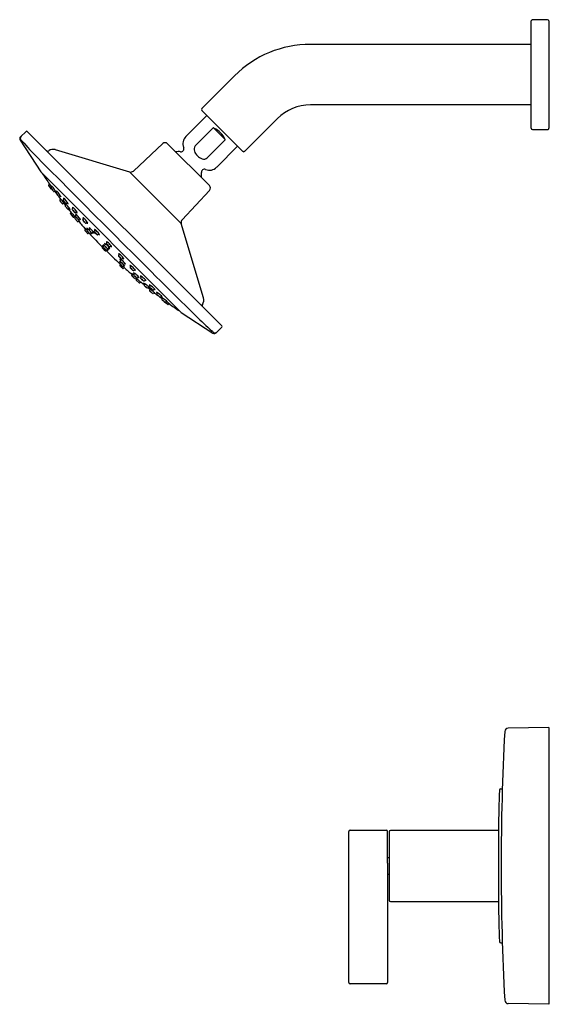
# Model space of a CAD drawing. Units: inches. Extents: x 4513.3 to 4525.4, y 476.4 to 498.8.
import ezdxf

# ---------------------------------------------------------------- set-up
doc = ezdxf.new("R2010")
doc.units = ezdxf.units.IN
doc.header["$LTSCALE"] = 0.64311
doc.header["$MEASUREMENT"] = 0
doc.layers.get('0').update_dxf_attribs({"color": 255, "linetype": 'CONTINUOUS'})
doc.layers.get('Defpoints').update_dxf_attribs({"linetype": 'CONTINUOUS'})
doc.styles.get("Standard").update_dxf_attribs({"font": 'txt', "width": 0.8})

msp = doc.modelspace()

# ---------------------------------------------------------------- linework, layer by layer
for p, q in [((4524.958, 496.342), (4524.958, 498.782)), ((4525.328, 498.812), (4524.988, 498.812)), ((4525.358, 498.782), (4525.358, 496.342)), ((4524.958, 498.249), (4519.933, 498.249)), ((4517.463, 496.789), (4518.21, 497.535)), ((4524.958, 496.874), (4519.933, 496.874)), ((4517.578, 496.631), (4517.101, 496.154)), ((4517.463, 496.746), (4518.393, 495.816)), ((4518.435, 495.816), (4519.182, 496.563)), ((4513.463, 496.271), (4513.339, 496.147)), ((4513.492, 496.271), (4517.918, 491.845)), ((4517.722, 496.348), (4517.314, 495.94)), ((4517.737, 496.343), (4517.99, 496.091)), ((4524.988, 496.312), (4525.328, 496.312)), ((4513.329, 496.07), (4513.8, 495.348)), ((4515.907, 495.369), (4516.574, 495.992)), ((4516.685, 495.99), (4517.637, 495.038)), ((4517.995, 496.076), (4517.587, 495.668)), ((4514.127, 495.855), (4515.82, 495.349)), ((4518.278, 495.931), (4517.801, 495.454)), ((4513.8, 495.348), (4516.995, 492.153)), ((4515.82, 495.349), (4516.996, 494.173)), ((4514.001, 495.07), (4513.98, 495.053)), ((4513.978, 495.039), (4514.031, 494.965)), ((4514.06, 495.014), (4514.037, 494.995)), ((4514.045, 494.963), (4514.046, 494.964)), ((4514.128, 494.922), (4514.103, 494.905)), ((4514.173, 494.902), (4514.15, 494.882)), ((4517.016, 494.26), (4517.639, 494.927)), ((4514.243, 494.811), (4514.216, 494.793)), ((4514.254, 494.732), (4514.233, 494.713)), ((4514.324, 494.642), (4514.301, 494.626)), ((4514.335, 494.738), (4514.312, 494.717)), ((4514.378, 494.609), (4514.356, 494.589)), ((4514.407, 494.649), (4514.381, 494.631)), ((4514.45, 494.521), (4514.425, 494.503)), ((4514.473, 494.393), (4514.531, 494.323)), ((4514.492, 494.424), (4514.474, 494.407)), ((4514.541, 494.533), (4514.517, 494.509)), ((4514.61, 494.377), (4514.587, 494.355)), ((4514.616, 494.446), (4514.588, 494.425)), ((4514.545, 494.322), (4514.565, 494.337)), ((4514.595, 494.326), (4514.574, 494.306)), ((4514.669, 494.239), (4514.646, 494.221)), ((4514.686, 494.292), (4514.66, 494.272)), ((4514.78, 494.293), (4514.755, 494.268)), ((4514.857, 494.208), (4514.83, 494.186)), ((4517.501, 492.481), (4516.996, 494.173)), ((4514.823, 494.052), (4514.803, 494.032)), ((4514.869, 494.052), (4514.847, 494.03)), ((4514.892, 493.962), (4514.877, 493.95)), ((4514.921, 494.065), (4514.898, 494.042)), ((4514.946, 493.968), (4514.922, 493.948)), ((4514.999, 493.981), (4514.973, 493.96)), ((4515.043, 494.028), (4515.019, 494.002)), ((4515.123, 493.945), (4515.096, 493.922)), ((4515.274, 493.708), (4515.252, 493.684)), ((4515.317, 493.752), (4515.294, 493.726)), ((4515.22, 493.653), (4515.2, 493.631)), ((4515.242, 493.676), (4515.221, 493.653)), ((4515.3, 493.573), (4515.278, 493.553)), ((4515.323, 493.595), (4515.299, 493.574)), ((4515.355, 493.628), (4515.331, 493.606)), ((4515.399, 493.671), (4515.373, 493.647)), ((4515.592, 493.476), (4515.569, 493.45)), ((4515.614, 493.299), (4515.595, 493.275)), ((4515.628, 493.352), (4515.607, 493.327)), ((4515.675, 493.396), (4515.649, 493.372)), ((4515.711, 493.274), (4515.688, 493.252)), ((4515.609, 493.245), (4515.597, 493.23)), ((4515.698, 493.222), (4515.677, 493.2)), ((4515.699, 493.176), (4515.679, 493.156)), ((4515.855, 493.21), (4515.833, 493.183)), ((4515.939, 493.133), (4515.915, 493.109)), ((4515.939, 493.039), (4515.919, 493.014)), ((4515.886, 493.022), (4515.868, 492.999)), ((4515.973, 492.948), (4515.953, 492.927)), ((4515.968, 492.898), (4515.984, 492.918)), ((4516.04, 492.826), (4515.97, 492.884)), ((4516.024, 492.963), (4516.002, 492.94)), ((4516.071, 492.845), (4516.054, 492.827)), ((4516.093, 492.969), (4516.072, 492.942)), ((4516.167, 492.804), (4516.149, 492.779)), ((4516.18, 492.894), (4516.156, 492.87)), ((4516.256, 492.731), (4516.236, 492.709)), ((4516.289, 492.678), (4516.273, 492.654)), ((4516.296, 492.761), (4516.277, 492.734)), ((4516.378, 492.607), (4516.36, 492.586)), ((4516.384, 492.688), (4516.364, 492.665)), ((4516.457, 492.596), (4516.44, 492.569)), ((4516.548, 492.527), (4516.528, 492.503)), ((4516.569, 492.481), (4516.552, 492.456)), ((4516.61, 492.398), (4516.611, 492.399)), ((4516.686, 492.331), (4516.612, 492.384)), ((4516.66, 492.413), (4516.642, 492.39)), ((4516.717, 492.354), (4516.7, 492.333)), ((4516.995, 492.153), (4517.717, 491.682)), ((4517.792, 491.69), (4517.918, 491.817)), ((4525.358, 482.712), (4524.434, 482.695)), ((4525.358, 482.712), (4525.358, 476.412)), ((4524.264, 481.312), (4524.299, 481.312)), ((4520.809, 476.905), (4520.809, 480.345)), ((4520.839, 480.375), (4521.659, 480.375)), ((4521.689, 479.621), (4521.689, 480.345)), ((4521.727, 480.339), (4521.727, 478.779)), ((4524.215, 480.369), (4521.757, 480.369)), ((4524.215, 480.407), (4524.209, 480.407)), ((4521.689, 479.754), (4521.727, 479.754)), ((4521.689, 479.502), (4521.689, 476.905)), ((4521.689, 479.37), (4521.727, 479.37)), ((4521.757, 478.749), (4524.215, 478.749)), ((4524.215, 478.716), (4524.209, 478.716)), ((4524.264, 477.812), (4524.299, 477.812)), ((4524.264, 477.812), (4524.299, 477.812)), ((4521.659, 476.875), (4520.839, 476.875)), ((4525.358, 476.412), (4524.434, 476.428))]:
    msp.add_line(p, q)
for centre, radius, start, end in [((4524.988, 498.782), 0.03, 90, 180.0001), ((4525.328, 498.782), 0.03, 0, 90), ((4519.933, 495.812), 2.438, 90, 135), ((4519.933, 495.812), 1.062, 90, 135), ((4517.484, 496.767), 0.03, 135, 225), ((4513.478, 496.257), 0.02, 45, 135), ((4517.725, 496.345), 0.00422, 76.9514, 125.0662), ((4517.717, 496.315), 0.0347, 53.3656, 74.8013), ((4517.545, 495.898), 0.485, 23.376, 66.6228), ((4524.988, 496.342), 0.03, 180, 270), ((4525.328, 496.342), 0.03, 270, 0.0001), ((4513.38, 496.103), 0.0603, 132.1314, 212.935), ((4513.393, 496.116), 0.0604, 135.5484, 220.0503), ((4513.188, 495.884), 0.25, 41.1229, 50.4603), ((4519.105, 501.05), 7.605, 221.1229, 224.944), ((4516.629, 495.933), 0.08, 44.998, 133), ((4517.263, 495.991), 0.23, 135, 202.4597), ((4517.402, 495.864), 0.116, 138.9861, 201.7514), ((4517.962, 496.07), 0.0346, 15.1816, 36.6863), ((4517.992, 496.078), 0.00422, 324.9338, 13.0486), ((4513.957, 495.863), 0.04, 225, 305.4639), ((4514.079, 495.692), 0.17, 73.3669, 125.4639), ((4516.929, 495.291), 0.519, 84.4539, 96.6507), ((4516.986, 495.877), 0.07, 264.4539, 22.4597), ((4517.563, 495.916), 0.285, 199.4551, 250.5446), ((4518.414, 495.838), 0.03, 225, 315), ((4831.119, 809.473), 446.327, 224.67306, 225.32706), ((4517.511, 495.755), 0.116, 248.2486, 311.0139), ((4513.857, 495.326), 0.03, 190.5362, 214.0713), ((4523.418, 501.771), 11.56, 213.9855, 215.4365), ((4515.845, 495.435), 0.09, 253.3669, 313), ((4517.523, 495.339), 0.07, 67.5403, 185.5461), ((4516.937, 495.282), 0.519, 353.3493, 5.5461), ((4517.638, 495.617), 0.23, 247.5403, 315), ((4513.986, 495.045), 0.01, 128.742, 215.7427), ((4512.023, 493.568), 2.484, 35.341, 37.7377), ((4514.34, 495.306), 0.414, 211.76, 214.9273), ((4514.039, 494.971), 0.00999, 215.7303, 303.3331), ((4514.045, 494.987), 0.0116, 134.1607, 206.5159), ((4514.092, 495.01), 0.064, 206.5159, 211.8289), ((4514.576, 495.322), 0.64, 212.7508, 220.3567), ((4514.165, 495.082), 0.131, 204.0784, 213.3681), ((4513.958, 494.932), 0.131, 38.8075, 47.9924), ((4514.22, 495.06), 0.197, 210.4937, 221.8819), ((4513.904, 494.829), 0.197, 30.4937, 41.8819), ((4512.954, 494.124), 1.419, 34.1988, 38.8075), ((4514.101, 494.92), 0.0173, 223.7698, 240.793), ((4514.097, 494.914), 0.0103, 242.5139, 302.8584), ((4523.418, 501.771), 11.56, 216.395, 216.7424), ((4514.294, 495.048), 0.215, 217.1676, 226.3199), ((4513.898, 494.766), 0.278, 27.1787, 34.1988), ((4514.157, 494.873), 0.0111, 131.5242, 199.2454), ((4514.183, 494.882), 0.039, 199.2454, 210.7782), ((4514.52, 495.091), 0.435, 211.6897, 222.3879), ((4514.255, 494.952), 0.105, 199.4954, 212.5351), ((4514.102, 494.839), 0.0948, 41.1662, 55.3195), ((4514.271, 494.904), 0.122, 207.7447, 226.1851), ((4514.079, 494.759), 0.122, 27.7447, 46.1851), ((4513.544, 494.351), 0.836, 33.3258, 41.1662), ((4517.58, 494.982), 0.08, 317, 45.002), ((4523.418, 501.771), 11.56, 217.0512, 217.5325), ((4514.218, 494.815), 0.0262, 222.3879, 244.3922), ((4514.211, 494.8), 0.0092, 244.3922, 308.1011), ((4514.24, 494.706), 0.0101, 130.9978, 206.2189), ((4514.289, 494.734), 0.0667, 209.7383, 217.2336), ((4514.327, 494.879), 0.119, 218.5731, 234.0811), ((4515.5, 495.629), 1.573, 216.4736, 219.3336), ((4514.11, 494.723), 0.159, 21.9388, 33.3258), ((4514.433, 494.864), 0.225, 212.0304, 216.4886), ((4514.07, 494.58), 0.238, 39.3761, 43.5569), ((4514.611, 494.937), 0.446, 215.3641, 220.3777), ((4513.908, 494.39), 0.446, 35.3641, 40.3777), ((4512.255, 493.091), 2.586, 36.8517, 39.3761), ((4514.378, 494.711), 0.123, 219.9009, 222.8625), ((4514.295, 494.634), 0.0102, 222.1011, 304.5078), ((4514.319, 494.709), 0.0113, 132.5275, 190.9214), ((4514.337, 494.712), 0.0293, 191.2444, 212.4294), ((4514.575, 494.858), 0.308, 211.4942, 226.1952), ((4514.363, 494.758), 0.0466, 187.4447, 216.9635), ((4514.095, 494.466), 0.363, 25.4277, 52.1666), ((4523.418, 501.771), 11.56, 218.0945, 218.3972), ((4514.963, 495.159), 0.825, 218.9814, 221.5376), ((4513.651, 494.137), 0.842, 34.358, 36.8517), ((4514.401, 494.718), 0.0815, 204.9375, 232.6131), ((4514.277, 494.618), 0.0815, 24.9375, 52.6131), ((4514.382, 494.657), 0.0293, 226.5082, 249.3174), ((4514.437, 494.649), 0.0778, 201.004, 214.9102), ((4514.292, 494.528), 0.118, 43.3405, 52.2626), ((4514.375, 494.64), 0.011, 252.9676, 305.515), ((4513.794, 494.058), 0.803, 35.1865, 43.3405), ((4514.449, 494.684), 0.0683, 218.7471, 246.7471), ((4514.363, 494.581), 0.0106, 132.3278, 205.0483), ((4514.403, 494.6), 0.0548, 205.0483, 214.1099), ((4514.756, 494.839), 0.481, 214.1099, 223.5898), ((4514.503, 494.636), 0.155, 211.4974, 225.9496), ((4514.263, 494.444), 0.155, 31.4974, 45.9496), ((4514.43, 494.529), 0.0312, 223.5898, 242.2619), ((4514.419, 494.511), 0.0103, 249.028, 305.5316), ((4523.418, 501.771), 11.56, 218.9486, 220.1632), ((4514.579, 494.628), 0.176, 219.7347, 231.4299), ((4514.193, 494.339), 0.315, 28.7462, 35.1865), ((4514.48, 494.4), 0.01, 132.7823, 219.783), ((4514.525, 494.501), 0.0124, 135.5498, 202.8624), ((4514.571, 494.517), 0.0605, 200.6033, 215.2812), ((4514.566, 494.55), 0.046, 185.4606, 218.4305), ((4514.494, 494.48), 0.0705, 48.1476, 68.728), ((4514.768, 494.65), 0.298, 214.1934, 226.0166), ((4514.596, 494.504), 0.069, 203.9371, 236.744), ((4514.495, 494.418), 0.069, 23.9371, 56.744), ((4514.173, 494.142), 0.537, 34.4723, 46.7199), ((4514.607, 494.481), 0.0644, 224.6116, 241.9328), ((4514.581, 494.434), 0.0117, 244.1808, 306.5451), ((4514.561, 494.323), 0.0726, 47.79, 65.3397), ((4514.637, 494.399), 0.0472, 191.8621, 219.8724), ((4514.643, 494.471), 0.0541, 220.7324, 253.9496), ((4514.181, 493.916), 0.63, 36.6844, 47.0981), ((4514.544, 494.397), 0.0867, 14.2763, 34.0712), ((4514.539, 494.33), 0.01, 219.7816, 306.7822), ((4514.581, 494.298), 0.0104, 133.8391, 211.8231), ((4514.636, 494.331), 0.0744, 210.7563, 217.3507), ((4515.129, 494.707), 0.695, 217.3507, 223.8236), ((4514.691, 494.4), 0.126, 208.5589, 217.9308), ((4514.483, 494.221), 0.153, 41.9153, 50.726), ((4514.595, 494.347), 0.0114, 135.4519, 204.9789), ((4514.626, 494.359), 0.0448, 202.4314, 213.5253), ((4514.913, 494.564), 0.397, 215.2516, 226.7131), ((4514.765, 494.396), 0.214, 215.2592, 225.6972), ((4514.44, 494.119), 0.214, 35.2592, 45.6972), ((4514.681, 494.364), 0.0875, 208.4924, 234.2407), ((4514.553, 494.251), 0.0875, 28.4924, 54.2407), ((4514.663, 494.26), 0.0485, 223.8236, 231.7012), ((4514.64, 494.23), 0.0108, 231.7012, 305.3835), ((4513.499, 493.304), 1.499, 38.6417, 40.5499), ((4514.66, 494.297), 0.0294, 230.1678, 250.1502), ((4514.653, 494.282), 0.0123, 254.4828, 307.3484), ((4523.418, 501.771), 11.56, 220.7202, 221.9274), ((4514.83, 494.381), 0.22, 221.3549, 230.0133), ((4514.445, 494.06), 0.287, 32.0757, 38.6417), ((4514.731, 494.333), 0.0748, 221.4544, 246.7388), ((4514.589, 494.22), 0.121, 21.4821, 36.6844), ((4514.764, 494.26), 0.0123, 136.6713, 198.1099), ((4514.796, 494.27), 0.046, 198.1099, 208.8054), ((4514.96, 494.378), 0.242, 212.5631, 231.5974), ((4514.736, 494.24), 0.0683, 50.8971, 72.4425), ((4514.8, 494.308), 0.043, 183.994, 220.0676), ((4514.83, 494.26), 0.0622, 203.8588, 240.374), ((4514.742, 494.181), 0.0622, 23.8588, 60.374), ((4514.497, 493.957), 0.438, 34.8871, 49.9129), ((4514.831, 494.217), 0.0356, 233.8295, 249.9104), ((4514.822, 494.195), 0.0118, 249.9104, 308.7744), ((4514.879, 494.23), 0.0503, 222.8224, 258.6748), ((4514.794, 494.163), 0.0775, 13.2708, 35.4067), ((4517.082, 494.199), 0.09, 137, 196.6331), ((4514.81, 494.025), 0.0102, 135.4704, 213.1631), ((4514.849, 494.05), 0.057, 213.1631, 222.33), ((4515.021, 494.223), 0.265, 215.8738, 220.8849), ((4514.614, 493.851), 0.289, 43.9635, 48.5193), ((4515.8, 494.862), 1.307, 220.5588, 223.7528), ((4515.091, 494.219), 0.349, 219.0278, 225.4324), ((4514.575, 493.75), 0.349, 39.0278, 45.4324), ((4513.811, 493.076), 1.406, 42.5809, 43.9635), ((4514.858, 494.022), 0.013, 142.9859, 212.4165), ((4514.956, 494.084), 0.129, 212.4165, 220.5972), ((4514.931, 494.101), 0.088, 204.031, 219.3742), ((4514.799, 493.977), 0.102, 47.1138, 60.1013), ((4514.919, 494.015), 0.0851, 221.9816, 229.7607), ((4515.239, 494.313), 0.494, 219.3119, 225.7913), ((4514.871, 493.958), 0.0104, 229.7607, 308.2582), ((4514.964, 494.062), 0.119, 212.9605, 231.811), ((4514.79, 493.902), 0.121, 33.0784, 51.693), ((4514.391, 493.543), 0.698, 42.7064, 46.8195), ((4514.907, 494.034), 0.0118, 137.5867, 200.7164), ((4514.956, 494.017), 0.0841, 223.7354, 236.5836), ((4514.934, 494.044), 0.0403, 200.7164, 214.3936), ((4515.151, 494.198), 0.307, 215.2989, 230.1023), ((4514.96, 494.092), 0.0612, 194.5795, 217.7041), ((4514.87, 494.005), 0.0788, 49.5494, 66.8453), ((4523.418, 501.771), 11.56, 222.5622, 224.7232), ((4514.915, 493.956), 0.0109, 239.5663, 308.4189), ((4514.988, 494.048), 0.0823, 208.5949, 235.9596), ((4514.874, 493.944), 0.0767, 27.5718, 56.9827), ((4514.6, 493.689), 0.494, 36.2516, 49.5494), ((4515.026, 494.047), 0.122, 224.46, 238.9198), ((4514.797, 493.853), 0.188, 28.3492, 40.8815), ((4514.972, 493.984), 0.0278, 230.1023, 249.873), ((4514.966, 493.969), 0.0113, 249.873, 308.5952), ((4515.052, 494.041), 0.0957, 227.0489, 245.823), ((4514.907, 493.914), 0.113, 20.8373, 36.2516), ((4515.028, 493.994), 0.0121, 138.0754, 191.3758), ((4515.043, 493.997), 0.027, 191.3758, 213.3742), ((4515.063, 494.044), 0.044, 184.9061, 222.3323), ((4515, 493.971), 0.0717, 52.86, 74.6042), ((4515.212, 494.111), 0.231, 213.9464, 234.0272), ((4515.094, 493.997), 0.0622, 205.7467, 242.301), ((4515.009, 493.915), 0.0622, 25.7467, 62.301), ((4514.787, 493.7), 0.415, 36.1482, 52.0188), ((4515.097, 493.955), 0.0371, 236.6169, 249.2032), ((4515.088, 493.933), 0.0134, 249.2032, 307.1648), ((4515.14, 493.965), 0.0453, 225.2601, 262.9723), ((4515.061, 493.902), 0.0755, 14.0858, 35.4693), ((4515.314, 493.741), 0.0665, 197.0262, 221.2622), ((4515.222, 493.643), 0.0834, 51.5105, 70.1908), ((4514.935, 493.289), 0.54, 38.9132, 51.0865), ((4515.304, 493.718), 0.0128, 139.811, 207.2272), ((4515.355, 493.778), 0.0644, 192.9285, 218.569), ((4515.279, 493.7), 0.0645, 53.3014, 78.177), ((4515.346, 493.735), 0.0579, 203.8834, 217.5837), ((4515.504, 493.857), 0.257, 217.5837, 232.4454), ((4515.068, 493.421), 0.414, 37.0412, 52.9588), ((4515.207, 493.624), 0.0104, 138.3457, 204.9292), ((4515.24, 493.644), 0.0488, 209.3452, 221.7598), ((4515.317, 493.745), 0.14, 212.4322, 223.3727), ((4515.106, 493.528), 0.17, 47.3327, 56.7949), ((4515.71, 494.063), 0.678, 221.7598, 228.2093), ((4515.23, 493.645), 0.0114, 140.2642, 207.1634), ((4515.355, 493.708), 0.175, 218.6147, 231.3853), ((4515.109, 493.462), 0.175, 38.6147, 51.3853), ((4515.259, 493.66), 0.0446, 207.1634, 219.0783), ((4515.302, 493.729), 0.0907, 205.0149, 222.2757), ((4515.173, 493.595), 0.106, 49.6829, 64.0997), ((4515.536, 493.889), 0.404, 219.5211, 230.4769), ((4515.328, 493.681), 0.108, 214.5499, 235.4501), ((4515.178, 493.531), 0.108, 34.6074, 55.3926), ((4514.786, 493.139), 0.704, 48.3918, 49.6829), ((4515.261, 493.677), 0.0114, 138.8737, 197.8139), ((4515.292, 493.689), 0.0452, 200.9217, 218.0582), ((4515.49, 493.844), 0.297, 218.0877, 232.9202), ((4515.293, 493.597), 0.0525, 228.2093, 239.5137), ((4515.271, 493.56), 0.00966, 239.5137, 314.7212), ((4515.339, 493.692), 0.0786, 210.6382, 239.3618), ((4515.231, 493.584), 0.0786, 30.6382, 59.3618), ((4515.313, 493.621), 0.0546, 231.5881, 239.6542), ((4523.418, 501.771), 11.56, 225.2768, 227.4378), ((4515.292, 493.584), 0.0128, 239.6542, 305.6839), ((4515.411, 493.696), 0.172, 227.7142, 236.6161), ((4515.181, 493.464), 0.161, 33.0332, 42.9894), ((4515.332, 493.639), 0.0373, 235.7912, 251.0384), ((4514.981, 493.309), 0.446, 39.946, 41.984), ((4515.369, 493.722), 0.0622, 206.7208, 243.2792), ((4515.285, 493.638), 0.0622, 26.7208, 63.2792), ((4515.372, 493.651), 0.0847, 227.749, 246.2598), ((4515.323, 493.616), 0.0126, 256.9875, 308.1702), ((4515.24, 493.524), 0.11, 26.7564, 40.7001), ((4515.392, 493.675), 0.0746, 230.0485, 251.6044), ((4515.379, 493.694), 0.0524, 232.2837, 249.8948), ((4515.291, 493.576), 0.0819, 19.5978, 38.6415), ((4515.365, 493.657), 0.0122, 251.6087, 310.9128), ((4515.42, 493.702), 0.057, 231.2245, 260.6098), ((4515.341, 493.627), 0.072, 15.0224, 37.0412), ((4515.548, 493.415), 0.0755, 54.5307, 75.9142), ((4515.612, 493.493), 0.0453, 187.0277, 224.7399), ((4515.347, 493.141), 0.415, 37.9812, 53.8518), ((4515.58, 493.441), 0.0134, 142.8352, 200.7968), ((4515.602, 493.45), 0.0371, 200.7968, 213.3831), ((4515.758, 493.565), 0.231, 215.9728, 236.0536), ((4515.644, 493.447), 0.0622, 207.699, 244.2533), ((4515.562, 493.362), 0.0622, 27.699, 64.2533), ((4515.5, 493.15), 0.188, 49.1185, 61.6508), ((4515.694, 493.379), 0.122, 211.0802, 225.54), ((4515.603, 493.268), 0.0109, 141.5811, 210.4337), ((4515.664, 493.309), 0.0841, 213.4164, 226.2646), ((4515.56, 493.26), 0.113, 53.7484, 69.1627), ((4515.688, 493.406), 0.0957, 204.177, 222.9511), ((4515.615, 493.319), 0.0113, 141.4048, 200.127), ((4515.631, 493.325), 0.0278, 200.127, 219.8977), ((4515.96, 493.593), 0.494, 224.2087, 230.6881), ((4515.845, 493.504), 0.307, 219.8977, 234.7011), ((4515.695, 493.341), 0.0823, 214.0404, 241.4051), ((4515.591, 493.227), 0.0767, 33.0173, 62.4282), ((4515.335, 492.953), 0.494, 40.4506, 53.7484), ((4515.644, 493.396), 0.027, 236.6258, 258.6242), ((4515.641, 493.381), 0.0121, 258.6242, 311.9246), ((4515.69, 493.416), 0.044, 227.6677, 265.0939), ((4515.189, 492.744), 0.698, 43.1805, 47.2936), ((4515.691, 493.287), 0.0403, 235.6064, 249.2836), ((4515.617, 493.353), 0.0717, 15.3958, 37.14), ((4515.68, 493.26), 0.0118, 249.2836, 312.4133), ((4515.739, 493.313), 0.0612, 232.2959, 255.4205), ((4515.651, 493.223), 0.0788, 23.1547, 40.4506), ((4515.605, 493.224), 0.0104, 141.7418, 220.2393), ((4515.662, 493.272), 0.0851, 220.2393, 228.0184), ((4516.509, 494.153), 1.307, 226.2472, 229.4412), ((4515.708, 493.318), 0.119, 218.189, 237.0395), ((4515.549, 493.143), 0.121, 38.307, 56.9216), ((4515.866, 493.444), 0.349, 224.5676, 230.9722), ((4515.397, 492.928), 0.349, 44.5676, 50.9722), ((4515.731, 493.309), 0.129, 229.4028, 237.5835), ((4515.697, 493.202), 0.057, 227.67, 236.8369), ((4515.669, 493.211), 0.013, 237.5835, 307.0141), ((4515.672, 493.163), 0.0102, 236.8369, 314.5296), ((4514.723, 492.164), 1.406, 46.0365, 47.4191), ((4515.748, 493.284), 0.088, 230.6258, 245.969), ((4523.418, 501.771), 11.56, 228.0726, 229.2798), ((4515.87, 493.374), 0.265, 229.1151, 234.1262), ((4515.624, 493.152), 0.102, 29.8987, 42.8862), ((4515.498, 492.967), 0.289, 41.4807, 46.0365), ((4515.877, 493.232), 0.0503, 191.3252, 227.1776), ((4515.81, 493.147), 0.0775, 54.5933, 76.7292), ((4515.842, 493.176), 0.0118, 141.2256, 200.0896), ((4515.864, 493.184), 0.0356, 200.0896, 216.1705), ((4516.025, 493.313), 0.242, 218.4026, 237.4369), ((4515.907, 493.183), 0.0622, 209.626, 246.1412), ((4515.828, 493.095), 0.0622, 29.626, 66.1412), ((4515.604, 492.85), 0.438, 40.0871, 55.1129), ((4515.707, 492.798), 0.287, 51.3583, 57.9243), ((4516.028, 493.183), 0.22, 219.9867, 228.6451), ((4515.917, 493.15), 0.046, 241.1946, 251.8901), ((4515.907, 493.118), 0.0123, 251.8901, 313.3287), ((4515.867, 492.942), 0.121, 53.3156, 68.5179), ((4515.98, 493.084), 0.0748, 203.2612, 228.5456), ((4515.954, 493.153), 0.043, 229.9324, 266.006), ((4515.886, 493.09), 0.0683, 17.5575, 39.1029), ((4515.562, 492.534), 0.63, 42.9019, 53.3156), ((4515.877, 492.993), 0.0108, 144.6165, 218.2988), ((4515.907, 493.016), 0.0485, 218.2988, 226.1764), ((4516.354, 493.482), 0.695, 226.1764, 232.6493), ((4514.95, 491.852), 1.499, 49.4501, 51.3583), ((4516.043, 493.118), 0.214, 224.3028, 234.7408), ((4515.766, 492.793), 0.214, 44.3028, 54.7408), ((4515.928, 493.006), 0.0123, 142.6516, 195.5172), ((4515.944, 493.013), 0.0294, 199.8498, 219.8322), ((4516.21, 493.266), 0.397, 223.2869, 234.7484), ((4515.978, 492.989), 0.0744, 232.6493, 239.2437), ((4516.01, 493.034), 0.0875, 215.7593, 241.5076), ((4515.898, 492.906), 0.0875, 35.7593, 61.5076), ((4515.945, 492.934), 0.0104, 238.1769, 316.1609), ((4523.418, 501.771), 11.56, 229.8368, 231.0514), ((4515.976, 492.892), 0.01, 143.2178, 230.2184), ((4516.047, 493.044), 0.126, 232.0692, 241.4411), ((4515.868, 492.836), 0.153, 39.274, 48.0847), ((4516.006, 492.979), 0.0448, 236.4747, 247.5686), ((4515.994, 492.948), 0.0114, 245.0211, 314.5481), ((4516.046, 492.99), 0.0472, 230.1276, 258.1379), ((4515.97, 492.914), 0.0726, 24.6603, 42.21), ((4516.046, 492.834), 0.01, 230.217, 317.2177), ((4516.117, 492.996), 0.0541, 196.0504, 229.2676), ((4516.044, 492.897), 0.0867, 55.9288, 75.7237), ((4516.081, 492.935), 0.0117, 143.4549, 205.8192), ((4516.127, 492.96), 0.0644, 208.0672, 225.3884), ((4516.296, 493.121), 0.298, 223.9834, 235.8066), ((4515.789, 492.526), 0.537, 43.2801, 55.5277), ((4516.151, 492.949), 0.069, 213.256, 246.0629), ((4516.065, 492.848), 0.069, 33.256, 66.0629), ((4516.164, 492.924), 0.0605, 234.7188, 249.3967), ((4515.986, 492.546), 0.315, 54.8135, 61.2538), ((4516.275, 492.932), 0.176, 218.5701, 230.2653), ((4516.148, 492.879), 0.0124, 247.1376, 314.4502), ((4515.705, 492.147), 0.803, 46.6595, 54.8135), ((4516.197, 492.919), 0.046, 231.5695, 264.5394), ((4516.127, 492.847), 0.0705, 21.272, 41.8524), ((4516.158, 492.773), 0.0103, 144.4684, 200.972), ((4516.176, 492.783), 0.0312, 207.7381, 226.4102), ((4516.486, 493.109), 0.481, 226.4102, 235.8901), ((4516.283, 492.856), 0.155, 224.0504, 238.5026), ((4516.091, 492.616), 0.155, 44.0504, 58.5026), ((4516.247, 492.756), 0.0548, 235.8901, 244.9517), ((4516.228, 492.716), 0.0106, 244.9517, 317.6722), ((4523.418, 501.771), 11.56, 231.6028, 231.9055), ((4523.418, 501.771), 11.56, 231.6028, 231.9055), ((4516.296, 492.79), 0.0778, 235.0898, 248.996), ((4516.175, 492.645), 0.118, 37.7374, 46.6595), ((4515.784, 492.004), 0.842, 53.1483, 55.642), ((4516.806, 493.316), 0.825, 228.4624, 231.0186), ((4516.112, 492.448), 0.363, 37.8334, 64.5723), ((4516.331, 492.802), 0.0683, 203.2529, 231.2529), ((4516.281, 492.649), 0.0102, 145.4922, 227.8989), ((4516.358, 492.731), 0.123, 227.1375, 230.0991), ((4516.286, 492.728), 0.011, 144.485, 197.0324), ((4516.303, 492.735), 0.0293, 200.6826, 223.4918), ((4517.276, 493.853), 1.573, 230.6664, 233.5264), ((4516.505, 492.928), 0.308, 223.8048, 238.5058), ((4514.738, 490.608), 2.586, 50.6239, 53.1483), ((4516.584, 492.964), 0.446, 229.6223, 234.6359), ((4516.037, 492.261), 0.446, 49.6223, 54.6359), ((4516.364, 492.754), 0.0815, 217.3869, 245.0625), ((4516.265, 492.631), 0.0815, 37.3869, 65.0625), ((4516.381, 492.642), 0.0667, 232.7664, 240.2617), ((4516.359, 492.69), 0.0293, 237.5706, 258.7556), ((4516.352, 492.593), 0.0101, 243.7811, 319.0022), ((4516.356, 492.673), 0.0113, 259.0786, 317.4725), ((4523.418, 501.771), 11.56, 232.4675, 232.9488), ((4516.405, 492.717), 0.0466, 233.0365, 262.5553), ((4516.511, 492.786), 0.225, 233.5114, 237.9696), ((4516.227, 492.423), 0.238, 46.4431, 50.6239), ((4516.37, 492.463), 0.159, 56.6742, 68.0612), ((4516.526, 492.68), 0.119, 215.9189, 231.4269), ((4515.998, 491.897), 0.836, 48.8338, 56.6742), ((4516.447, 492.564), 0.0092, 141.8989, 205.6078), ((4516.462, 492.571), 0.0262, 205.6078, 227.6121), ((4516.738, 492.873), 0.435, 227.6121, 238.3103), ((4516.551, 492.625), 0.122, 223.8149, 242.2553), ((4516.406, 492.433), 0.122, 43.8149, 62.2553), ((4523.418, 501.771), 11.56, 233.2576, 233.605), ((4516.529, 492.536), 0.039, 239.2218, 250.7546), ((4516.52, 492.51), 0.0111, 250.7546, 318.4758), ((4516.413, 492.251), 0.278, 55.8012, 62.8213), ((4516.695, 492.647), 0.215, 223.6801, 232.8324), ((4516.599, 492.608), 0.105, 237.4649, 250.5046), ((4516.486, 492.455), 0.0948, 34.6805, 48.8338), ((4516.561, 492.45), 0.0103, 147.1416, 207.4861), ((4516.567, 492.454), 0.0173, 209.207, 226.2302), ((4516.969, 492.929), 0.64, 229.6433, 237.2492), ((4515.771, 491.307), 1.419, 51.1925, 55.8012), ((4516.707, 492.573), 0.197, 228.1181, 239.5063), ((4516.476, 492.258), 0.197, 48.1181, 59.5063), ((4516.618, 492.392), 0.00999, 146.6669, 234.2697), ((4516.657, 492.445), 0.064, 238.1711, 243.4841), ((4516.633, 492.398), 0.0116, 243.4841, 315.8393), ((4515.215, 490.376), 2.484, 52.2623, 54.659), ((4516.729, 492.519), 0.131, 236.6319, 245.9216), ((4516.578, 492.311), 0.131, 42.0076, 51.1925), ((4523.418, 501.771), 11.56, 234.5635, 236.0145), ((4516.953, 492.693), 0.414, 235.0727, 238.24), ((4517.339, 492.432), 0.17, 324.5361, 16.6331), ((4516.692, 492.339), 0.01, 234.2573, 321.258), ((4516.973, 492.21), 0.03, 235.9287, 259.4626), ((4517.51, 492.31), 0.04, 144.5361, 225), ((4522.697, 497.458), 7.605, 225.056, 228.8771), ((4517.531, 491.541), 0.25, 39.5397, 48.8771), ((4517.749, 491.733), 0.06, 236.8886, 315.117), ((4517.763, 491.747), 0.0604, 229.9497, 314.4516), ((4517.904, 491.831), 0.02, 315, 45), ((4582.557, 479.561), 58.284, 176.99226, 183.00744), ((4524.433, 482.615), 0.08, 89.5085, 176.967), ((4572.67, 479.406), 48.471, 177.7815, 178.8173), ((4524.265, 481.282), 0.03, 92.1008, 177.704), ((4520.839, 480.345), 0.03, 90, 180), ((4521.659, 480.345), 0.03, 0, 90), ((4521.757, 480.339), 0.03, 90, 180), ((4586.35, 479.562), 62.14, 179.22051, 180.77949), ((4524.229, 480.407), 0.02, 178.897, 224.4592), ((4522.957, 479.562), 1.269, 177.3279, 182.6721), ((4521.757, 478.779), 0.03, 180, 270), ((4524.229, 478.717), 0.02, 135.5408, 181.103), ((4572.67, 479.717), 48.471, 181.1827, 182.2185), ((4524.265, 477.842), 0.03, 182.296, 267.8992), ((4520.839, 476.905), 0.03, 180, 270), ((4521.659, 476.905), 0.03, 270, 360), ((4524.433, 476.508), 0.08, 183.033, 270.4915)]:
    msp.add_arc(centre, radius, start, end)

# ---------------------------------------------------------------- texts
at = {"layer": 'Defpoints'}
for tag, p, s in [('MODELNUMBER', (4525.358, 479.565), 'K-TS14670-4'), ('TRADENAME', (4525.358, 479.563), 'LOURE'), ('PRODUCT', (4525.358, 479.562), 'SHOWER TRIM')]:
    msp.add_attdef(tag, p, s, height=0.001, dxfattribs=at)

doc.saveas('drawing.dxf')
